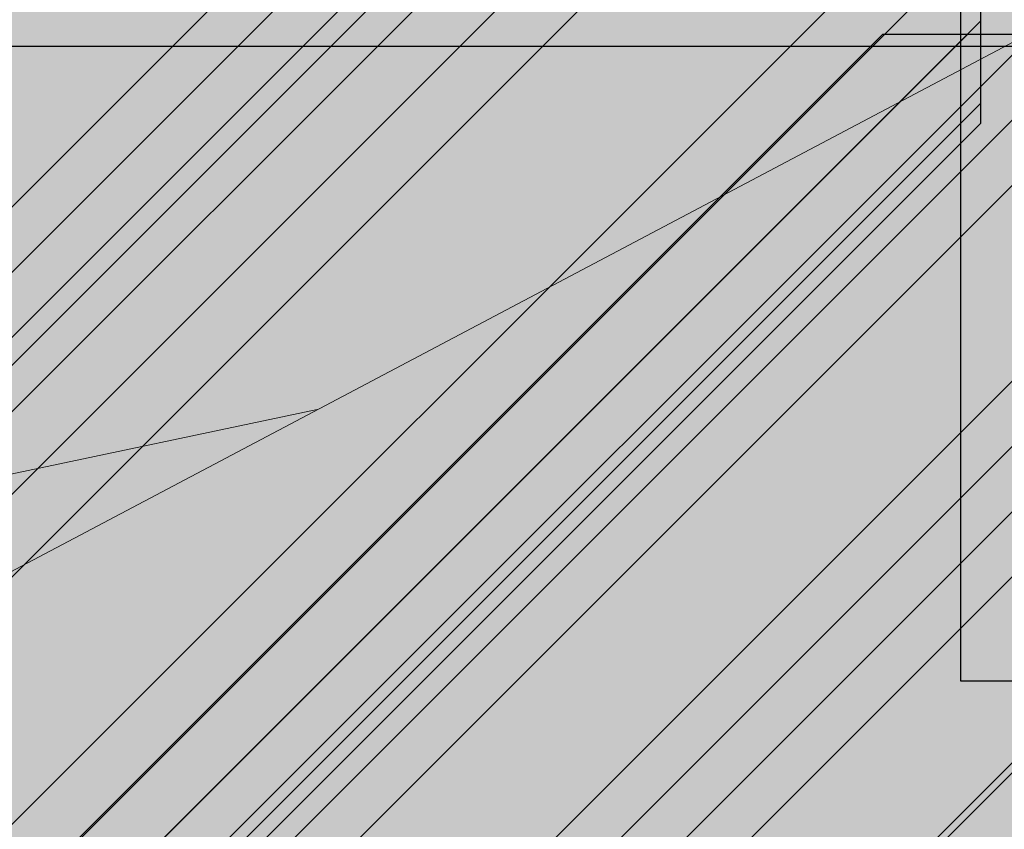
# Model space of a CAD drawing. Units: metres. Extents: x -1 to 3169, y -48 to 1907.
# Drawn here: x 2889 to 2890, y 1728 to 1728 of the extents above; entities that cross this region are included whole.
import ezdxf

# ---------------------------------------------------------------- set-up
doc = ezdxf.new("R2010")
doc.units = ezdxf.units.M
doc.layers.add('Mortero', color=254, linetype='Continuous', transparency=0.2)
for name, color, linetype, lineweight in [('P-0.05', 7, 'Continuous', 5), ('P-0.10', 7, 'Continuous', 9), ('P-0.15', 7, 'Continuous', 15), ('P-0.20', 7, 'Continuous', 20), ('P-0.30', 7, 'Continuous', 30)]:
    doc.layers.add(name, color=color, linetype=linetype, lineweight=lineweight)

# ---------------------------------------------------------------- blocks, each defined once
blk = doc.blocks.new('yjrt')
at = {"layer": 'P-0.10'}
h = blk.add_hatch(color=1, dxfattribs=at)
h.dxf.hatch_style = 1
h.set_gradient(color1=(180, 184, 176), color2=(224, 156, 83), rotation=125.00000000000001, tint=0.3799999952316284, name='HEMISPHERICAL')
h.paths.add_polyline_path([(0.3267295696696237, 0.2767766952965758), (0.1767295696695327, 0.2767766952965758), (-4.712562713390933e-05, 0.09999999999990906), (0.149952874372957, 0.09999999999990909)])
h = blk.add_hatch(dxfattribs=at)
h.set_pattern_fill('ANSI34', color=256, scale=0.002, angle=180)
h.set_pattern_definition([(225, (0.09995287437277511, 1.849499708434223e-17), (0.02694076836320746, -0.02694076836320747), []), (225, (0.09097261437277511, 1.959476175079333e-17), (0.02694076836320746, -0.02694076836320747), []), (225, (0.0819923543727751, 2.069452641724444e-17), (0.02694076836320746, -0.02694076836320747), []), (225, (0.07301207437277511, 2.179429353298913e-17), (0.02694076836320746, -0.02694076836320747), [])])
h.paths.add_polyline_path([(-4.712562713393709e-05, 0.09999999999990906), (0.149952874372957, 0.0999999999999091), (0.3267295696696237, 0.2767766952965758), (0.1767295696695327, 0.2767766952965758)])
h = blk.add_hatch(color=1, dxfattribs=at)
h.dxf.hatch_style = 1
h.set_gradient(color1=(180, 184, 176), color2=(224, 156, 83), rotation=125.00000000000001, tint=0.3799999952316284, name='HEMISPHERICAL')
h.paths.add_polyline_path([(0.149952874372957, 0.09999999999990909), (0.149952874372957, 8.326672684688674e-17), (0.3267295696696237, 0.1767766952966668), (0.3267295696691689, 0.2767766952961211)])
h = blk.add_hatch(dxfattribs=at)
h.set_pattern_fill('ANSI34', color=256, scale=0.00253, angle=180)
h.set_pattern_definition([(225, (0.09995287437277511, 1.849499708434223e-17), (0.03408007197945744, -0.03408007197945745), []), (225, (0.08859284547277511, 1.988619938740288e-17), (0.03408007197945744, -0.03408007197945745), []), (225, (0.07723281657277511, 2.127740169046352e-17), (0.03408007197945744, -0.03408007197945745), []), (225, (0.06587276237277512, 2.266860709188057e-17), (0.03408007197945744, -0.03408007197945745), [])])
h.paths.add_polyline_path([(0.3267295696696237, 0.1767766952966668), (0.3267295696691689, 0.2767766952961211), (0.149952874372957, 0.0999999999999091), (0.149952874372957, 2.775557561562891e-17)])
h = blk.add_hatch(color=1, dxfattribs=at)
h.dxf.hatch_style = 1
h.set_gradient(color1=(180, 184, 176), color2=(224, 156, 83), rotation=125.00000000000001, tint=0.3799999952316284, name='HEMISPHERICAL')
h.paths.add_polyline_path([(0.149952874372957, 0.09999999999990909), (-4.712562713395096e-05, 0.09999999999990906), (-4.712562713395096e-05, 2.081668171172169e-17), (0.149952874372957, 4.85722573273506e-17)])
h.paths.add_polyline_path([(0.1034432009728334, 0.05500000000029108), (0.1034432009728334, 0.0899999999996908), (0.1399528743727387, 0.08999999999969083), (0.1399528743727387, 0.05500000000029109)], flags=16)
h.paths.add_polyline_path([(0.1399528743727387, 0.04500000000007281), (0.1399528743727387, 0.01000000000021832), (0.1034432009728334, 0.01000000000021831), (0.1034432009728334, 0.0450000000000728)], flags=16)
h.paths.add_polyline_path([(0.09344320097261516, 0.05500000000029107), (0.05646254777275317, 0.05500000000029107), (0.05646254777275315, 0.0899999999996908), (0.09344320097261516, 0.0899999999996908)], flags=16)
h.paths.add_polyline_path([(0.09344320097261516, 0.04500000000007279), (0.09344320097261516, 0.01000000000021831), (0.05646254777275317, 0.01000000000021831), (0.05646254777275317, 0.04500000000007279)], flags=16)
h.paths.add_polyline_path([(0.04646254777253489, 0.05500000000029107), (0.009952874373084342, 0.05500000000029106), (0.009952874373084328, 0.08999999999969079), (0.04646254777253488, 0.0899999999996908)], flags=16)
h.paths.add_polyline_path([(0.04646254777253489, 0.04500000000007279), (0.04646254777253489, 0.01000000000021831), (0.009952874373084328, 0.0100000000002183), (0.009952874373084328, 0.04500000000007278)], flags=16)
at = {"layer": 'P-0.30'}
blk.add_line((0.3267295696691689, 0.2767766952961211), (0.149952874372957, 0.09999999999990909), dxfattribs=at)
blk.add_lwpolyline([(0.149952874372957, 4.625057269997114e-17), (0.3267295696696237, 0.1767766952966668), (0.3267295696691689, 0.2767766952965758), (0.1767295696695327, 0.2767766952965758), (-4.712562713395096e-05, 0.09999999999990906)], dxfattribs=at)
blk.add_lwpolyline([(0.149952874372957, 4.625057269997114e-17), (0.149952874372957, 0.09999999999990909), (-4.712562713395096e-05, 0.09999999999990906), (-4.712562713393709e-05, 1.849499708434223e-17)], close=True, dxfattribs=at)
blk = doc.blocks.new('dyiñriy')
at = {"color": 1}
for p in [(0.8469008379792058, 3.732341852342302), (0.6594120366025891, 3.544533691388324), (0.7631320340559569, 3.530152934820194)]:
    blk.add_blockref('yjrt', p, dxfattribs=at)
blk = doc.blocks.new('gjkakryk')
at = {"layer": 'P-0.10'}
h = blk.add_hatch(color=1, dxfattribs=at)
h.dxf.hatch_style = 1
h.set_gradient(color1=(207, 206, 195), color2=(224, 224, 224), rotation=90.00000000000003, tint=0.8799999952316284)
h.paths.add_polyline_path([(0.04393398282172706, -0.406066017178091), (0.04393398282172711, -0.1060660171779091), (-0.7064375861937151, -0.8564375861951703), (-0.7064375861937152, -1.156437586195352)])
at = {"layer": 'P-0.15'}
h = blk.add_hatch(dxfattribs=at)
h.set_pattern_fill('AR-SAND', color=256, scale=0.001)
h.set_pattern_definition([(37.50000000000001, (0, 0), (-0.001600031295984046, 0.04894132373293424), [0, -0.038608, 0, -0.04318, 0, -0.041275]), (7.499999999999999, (0, 0), (0.04495232831380026, 0.07168251005683543), [0, -0.020828, 0, -0.034798, 0, -0.013335]), (327.5, (-0.03124199999999977, 0), (0.0790992370241458, 0.0001437184678545762), [0, -0.0127, 0, -0.04572, 0, -0.05969]), (317.5, (-0.03124199999999977, 0), (0.07635564524722972, 0.02229293232572163), [0, -0.00635, 0, -0.029972, 0, -0.03429])])
h.paths.add_polyline_path([(0.04393398282172711, -0.406066017178091), (0.04393398282172711, -0.1060660171779091), (-0.7064375861937151, -0.8564375861951703), (-0.7064375861937151, -1.156437586195352)])
h.paths.add_polyline_path([(1.518933982821636, -0.1060660171779091), (0.04393398282172711, -0.1060660171779091), (0.04393398282172711, -0.406066017178091), (1.518933982821636, -0.406066017178091)], flags=17)
h.paths.add_polyline_path([(0.01464466094071023, -0.03535533905936491), (-0.8064375861938059, -0.856437586195625), (-0.7064375861941699, -0.856437586195625), (0.04393398282172711, -0.1060660171779091), (1.518933982821636, -0.1060660171779091), (1.589644660940294, -0.03535533905955473)])
h.paths.add_polyline_path([(1.58964466093999, -0.3353553390594335), (1.589644660939991, -0.03535533905955461), (1.518933982821636, -0.1060660171779091), (1.518933982821636, -0.406066017178091)])
blk = doc.blocks.new('ltul')
at = {"layer": 'Mortero'}
h = blk.add_hatch(color=256, dxfattribs=at)
h.dxf.hatch_style = 1
h.paths.add_polyline_path([(0.09999999999990905, -0.1650000000008731), (0.09999999999990905, -0.1500000000000909), (-0.07677669529675768, -0.3267766952972124), (-0.07677669529675768, -0.1767766952966667), (-0.1767766952966667, -0.1767766952966667), (-0.1873832970140938, -0.1873832970145486), (-0.08738329701418479, -0.1873832970150033), (-0.08738329701418479, -0.3373832970146395), (-0.2641599923108515, -0.5141599923113063), (-0.2641599923108515, -0.3641599923112153), (-0.3641599923107606, -0.3641599923112153), (-0.3747665940281877, -0.3747665940290972), (-0.2747665940287334, -0.3747665940295519), (-0.2747665940282786, -0.5247665940291881), (-0.4515432893249454, -0.7015432893258549), (-0.5515432893248544, -0.7015432893258549), (-0.5515432893248544, -0.7165432893257275), (-0.4515432893235811, -0.7165432893257275)])
at = {"color": 1}
for p in [(-0.2641599923108515, -0.5141599923113063), (-0.4515432893249454, -0.7015432893258549)]:
    blk.add_blockref('yjrt', p, dxfattribs=at)
blk = doc.blocks.new('rtjrtykr')
at = {"layer": 'P-0.20'}
for points, knots in [([(-1.38136301796294, -1.955671159514623), (-1.360900967356429, -1.959087328504211), (-1.27723292262317, -1.97305582977242), (-1.158046481120891, -1.810217221032872), (-1.275442586760619, -1.620625247314365), (-1.228331897630142, -1.352055357594963), (-0.9978758676006692, -1.159647034151021), (-1.10072812129647, -0.897907382748599), (-1.201079012922037, -0.7961960678894684), (-1.261744837862807, -0.7469640807275937)], [0, 0, 0, 0, 0.06059561867884038, 0.247771693650599, 0.4315205584542253, 0.6808659831852454, 1.006193733453274, 1.199861474143456, 1.433996718427226, 1.433996718427226, 1.433996718427226, 1.433996718427226]), ([(-1.343693350742342, -1.960485118616816), (-1.340430937252677, -1.960309013534243), (-1.276334397738083, -1.953952155472507), (-1.171130506055761, -1.810217221032417), (-1.288526611696852, -1.62062524731482), (-1.241415922565011, -1.352055357595418), (-1.010959892536903, -1.159647034151476), (-1.11302128984471, -0.8999199635891273), (-1.211453896014064, -0.7989583295502598), (-1.270338054409876, -0.7506290581363828)], [0.03869186377114578, 0.03869186377114578, 0.03869186377114578, 0.03869186377114578, 0.04631267440966121, 0.1893696281374918, 0.3298071966341674, 0.5203796129717797, 0.7690246223488908, 0.9170430965191476, 1.091564497338631, 1.091564497338631, 1.091564497338631, 1.091564497338631]), ([(-1.343693350742342, -1.960485118616816), (-1.340430937252677, -1.960309013534243), (-1.276334397738083, -1.953952155472507), (-1.171130506055761, -1.810217221032417), (-1.288526611696852, -1.62062524731482), (-1.241415922565011, -1.352055357595418), (-1.010959892536903, -1.159647034151476), (-1.11302128984471, -0.8999199635891273), (-1.211453896014064, -0.7989583295502598), (-1.270338054409876, -0.7506290581363828)], [0.03869186377114578, 0.03869186377114578, 0.03869186377114578, 0.03869186377114578, 0.04631267440966121, 0.1893696281374918, 0.3298071966341674, 0.5203796129717797, 0.7690246223488908, 0.9170430965191476, 1.091564497338631, 1.091564497338631, 1.091564497338631, 1.091564497338631])]:
    blk.add_open_spline(points, degree=3, knots=knots, dxfattribs=at)
blk = doc.blocks.new('rykry')
at = {"layer": 'P-0.05', "true_color": 0xff9e3d}
h = blk.add_hatch(dxfattribs=at)
h.set_pattern_fill('AR-RROOF', color=33, scale=0.0015, angle=90)
h.set_pattern_definition([(90, (-2661.09092388235, -2588.182289905601), (-0.03809999999999999, 0.08382), [0.5715, -0.0762, 0.1905, -0.0381]), (90, (-2661.10997388235, -2588.131616905601), (-0.050673, -0.0381), [0.1143, -0.012573, 0.2286, -0.028575]), (90, (-2661.12330888235, -2588.163239905602), (-0.02552699999999999, 0.19812), [0.3048, -0.05334000000000001, 0.1524, -0.0381])])
edge = h.paths.add_edge_path()
edge.add_spline(control_points=[(9.107711048272904e-05, -0.7667429674456798), (6.072121368561056e-05, -0.76674296831834), (-0.03195474363519679, -0.7667429681628164), (-0.1575836590786821, -0.757196354097232), (-0.1200107538902557, -1.150360152127178), (-0.01850772171610515, -1.323747554156398), (-0.2578183200771491, -2.142215802604824), (-0.05462648609636744, -1.822263762748207), (0.04165051095151284, -1.995945469461276), (0.2112136171067505, -1.499842394807729), (0.3119828669691742, -2.229005876472456), (0.5818003950475941, -1.685850558611492), (0.5122723851736737, -1.36121239993463), (0.3920265905630913, -0.9051868610863494), (0.5493716147975647, -0.4990812893265684), (0.7000668514747304, -0.2599361729908196), (0.5671929476202422, -0.08976553168849932), (0.5944901381835734, -0.04455787439610503), (0.6106352001047548, -0.008957184270602159)], knot_values=[0.06867350521942761, 0.06867350521942761, 0.06867350521942761, 0.06867350521942761, 0.06876457856129647, 0.1647198994515344, 0.3836999595844954, 0.8852492467495465, 1.337551572745814, 1.460805849500617, 1.519138994118063, 1.764260872436169, 2.089558014512285, 2.403797194304585, 2.780309054944916, 3.264725049748435, 3.723213894093654, 3.948439001748205, 4.116149011314895, 4.316349732604503, 4.316349732604503, 4.316349732604503, 4.316349732604503], degree=3, periodic=0)
edge.add_line((0.6106352001047548, -0.008957184270602159), (9.109354549874382e-05, -0.05518207684558693))
edge.add_line((9.109354549874382e-05, -0.05518207684558693), (9.107711048272904e-05, -1.905791819549904))
blk = doc.blocks.new('rykwyk')
at = {"layer": 'P-0.05'}
h = blk.add_hatch(dxfattribs=at)
h.set_pattern_fill('WOOD8', color=256, scale=0.65, angle=10, pattern_type=2)
h.set_pattern_definition([(359.6952000000001, (0.1115278493096613, 0.5278863881824967), (3.953621588888924, 0.03710624219298597), [0.07267195, -7.1945484]), (10, (0.1841990299597043, 0.5274997320965235), (0.5272537239744305, 0.7529963549414399), [0.0715, -0.5784999999999999]), (28.4349, (0.2546127843000771, 0.5399155767997089), (1.167379221856556, 0.8658666973408968), [0.0616642, -1.99381585]), (182.875, (0.3088378983867862, 0.5692777463769624), (4.593746640912642, 0.1499753116029281), [0.05240494999999999, -5.188062749999999]), (184.8056, (0.2564991820753163, 0.5666492915328615), (6.514121599980916, 0.4885912477954129), [0.0717951, -7.107689550000001]), (204.0362, (0.1849567145801084, 0.5606346972242552), (-1.807504371660196, -0.9787378040033199), [0.08040045000000001, -2.5996178]), (19.4623, (0.1627378524662961, 0.5369160934211771), (3.087754587098579, 1.204480513060351), [0.0395382, -3.91425775]), (3.659799999999995, (0.2000166416789372, 0.5500896227447666), (-5.233871426959657, -0.262844406249867), [0.0588601, -5.82714015]), (195.7106, (0.2587566083849864, 0.5538467907437027), (-5.648253522215059, -1.655967655289508), [0.06532435, -6.46709505]), (178.6901, (0.1958728175940279, 0.5361584088007729), (2.673371687576079, -0.1886381769059738), [0.03314349999999999, -3.281218849999999]), (4.805599999999988, (0.05504530891328216, 0.5113267193944019), (-6.514121599980915, -0.488591247795415), [0.0717951, -7.107689550000001]), (358.6900999999999, (0.1265877764084901, 0.5173413137030081), (-2.673371687576079, 0.1886381769059755), [0.06628699999999998, -3.24807535]), (10, (0.1928577066639537, 0.5158259444621996), (0.5272537239744305, 0.7529963549414399), [0.07799999999999999, -0.572]), (30.556, (0.269672711398906, 0.5293705023202203), (2.974884198949619, 1.844604301738534), [0.055536, -5.4980666]), (13.8141, (0.3174965750910356, 0.5576039587426388), (8.84887812414991, 2.220327302004088), [0.09771645, -9.673925950000001]), (4.805599999999988, (0.4123866178548908, 0.5809359064597439), (-6.514121599980915, -0.488591247795415), [0.0717951, -7.107689550000001]), (10, (0.4839290853500987, 0.58695050076835), (0.5272537239744305, 0.7529963549414399), [0.0715, -0.5784999999999999]), (15.1944, (-0.0857821997674636, 0.4864950299880308), (6.288380047002816, 1.768835213132377), [0.0717951, -7.107689550000001]), (4.805599999999988, (-0.01649715858192577, 0.5053121250857957), (-6.514121599980915, -0.488591247795415), [0.0717951, -7.107689550000001]), (10, (-0.08803962607713368, 0.4992975307771895), (0.5272537239744305, 0.7529963549414399), [0.03899999999999999, -0.6109999999999999]), (15.1944, (-0.04963212370965757, 0.5060698097061997), (6.288380047002816, 1.768835213132377), [0.0717951, -7.107689550000001]), (10, (0.01965291747588027, 0.5248869048039647), (0.5272537239744305, 0.7529963549414399), [0.06499999999999999, -0.585]), (20.3048, (0.0836654214216738, 0.5361740363523152), (-3.727880114731902, -1.317349760513405), [0.07267195, -7.1945484]), (15.1944, (0.1518217494523766, 0.5613923818446593), (6.288380047002816, 1.768835213132377), [0.0717951, -7.107689550000001]), (4.805599999999988, (0.2211067906379144, 0.5802094769424242), (-6.514121599980915, -0.488591247795415), [0.0717951, -7.107689550000001]), (4.805599999999988, (0.2926492581331223, 0.5862240712510305), (-6.514121599980915, -0.488591247795415), [0.0717951, -7.107689550000001]), (1.86989999999998, (0.3641917256283302, 0.5922386655596366), (-3.953621336428335, -0.03710324057056258), [0.09192365, -4.504269900000001]), (10, (0.4560666574621113, 0.5952381489381685), (0.5272537239744305, 0.7529963549414399), [0.09749999999999999, -0.5524999999999999]), (357.4712, (0.4981844451738968, 0.2066482726440672), (3.313496673070222, -0.07576817177451112), [0.05992675, -5.932776850000001]), (4.289400000000044, (0.5580531250347811, 0.2040041902484239), (-5.873996449958296, -0.3757158932720142), [0.06532435, -6.46709505]), (18.1301, (0.4981844451738968, 0.2066482726440672), (3.72787885088122, 1.317352494769235), [0.04596215, -4.550232050000001]), (19.4623, (0.5418644847811172, 0.2209505151224919), (3.087754587098579, 1.204480513060351), [0.07907575, -3.87471955]), (10, (-0.02370297625153599, 0.1344262582861664), (0.5272537239744305, 0.7529963549414399), [0.07799999999999999, -0.572]), (0.5376999999999653, (0.05311202848341624, 0.147970816144187), (-3.31349679800425, 0.07576718356929124), [0.0395382, -3.91425775]), (211.8014, (0.09264824400572738, 0.1483418446786179), (1.80750398775324, 0.9787389594327586), [0.03500379999999999, -3.465353449999999]), (202.9946, (0.06289941834250073, 0.1298957781152839), (5.53538348903194, 2.296090454271541), [0.08672105, -8.585360549999999]), (2.87499999999997, (0.5685981995142696, 0.2190641173472527), (-4.593746640912642, -0.1499753116029275), [0.05240494999999999, -5.188062749999999]), (17.125, (0.5685981995142696, 0.2190641173472527), (4.368004397795408, 1.430223190913412), [0.05240494999999999, -5.188062749999999]), (10, (-0.0214455499418659, 0.1216237574970077), (0.5272537239744305, 0.7529963549414399), [0.052, -0.598]), (204.0362, (0.02976445321476892, 0.1306534627356881), (-1.807504371660196, -0.9787378040033199), [0.0536003, -2.6264186]), (6.633500000000011, (0.1159958192743747, 0.1656591980871168), (-10.3548727502339, -1.165808913830134), [0.1106911, -10.95841045]), (7.709399999999986, (0.2259457891370587, 0.1784460713247333), (-15.4758718658123, -2.068789265256911), [0.16263, -16.1003648]), (13.1798, (0.3871057621563776, 0.2002626498010301), (10.76925568815634, 2.558931725386645), [0.1171807, -11.60086135]), (19.4623, (0.5011995561039709, 0.2269807369826403), (3.087754587098579, 1.204480513060351), [0.11861395, -3.835182000000001]), (20.3048, (-0.01354455785802057, 0.07681500473495223), (-3.727880114731902, -1.317349760513405), [0.07267195, -7.1945484]), (25.9454, (0.05461177017268222, 0.1020333502272965), (-2.447628935916713, -1.09161024482319), [0.09464130000000001, -4.637430200000001]), (10, (0.139714423077453, 0.1434403359733045), (0.5272537239744305, 0.7529963549414399), [0.08449999999999999, -0.5654999999999999]), (1.86989999999998, (0.2229306782069845, 0.1581136069861601), (-3.953621336428335, -0.03710324057056258), [0.09192365, -4.504269900000001]), (13.5763, (0.3148056100407656, 0.1611130903646921), (9.489005742988143, 2.333188903497676), [0.1042028, -10.31608955]), (1.25379999999998, (0.4160969031992002, 0.1855737512366322), (4.593746640601537, 0.1499714073786487), [0.08549385000000001, -8.46392105]), (355.9638, (0.5015705846384019, 0.1874445214603291), (-2.033246564090823, 0.301509787849131), [0.08040045000000001, -2.5996178]), (10, (0.5817717288378592, 0.1817853281346116), (0.5272537239744305, 0.7529963549414399), [0.0455, -0.6044999999999999]), (184.8056, (0.1159958192743747, 0.1656591980871168), (6.514121599980916, 0.4885912477954129), [0.14358955, -7.035895099999999]), (5.236400000000012, (-0.03160396833538132, 0.1792350110482219), (-7.154246399563992, -0.6014649578284971), [0.1565408, -7.67049595]), (10, (0.1242834674441932, 0.1935216259751043), (0.5272537239744305, 0.7529963549414399), [0.1495, -0.5005]), (14.0856, (0.2715122265195183, 0.2194820285363104), (8.208754729404053, 2.10744968178606), [0.18246345, -8.940720749999999]), (10, (0.4484898112580701, 0.2638884976608504), (0.5272537239744305, 0.7529963549414399), [0.1625, -0.4875]), (17.125, (-0.00790099208384533, 0.04480875276205547), (4.368004397795408, 1.430223190913412), [0.1572142, -5.083253499999999]), (16.3402, (0.142342877921554, 0.09110161966183467), (5.008128439554132, 1.54309650662901), [0.1177202, -5.768280050000001]), (7.51039999999996, (0.2553079587143123, 0.1242209572380242), (-14.195623866981, -1.843032406446306), [0.14964105, -14.8144828]), (3.480200000000018, (0.4036654309444724, 0.143780109404651), (-16.98186478490343, -1.014279364496324), [0.2289807, -22.6691088]), (13.0128, (-0.08126734714812339, 0.4608900284097133), (11.40937893892402, 2.671811347117202), [0.12367095, -12.24342275]), (1.86989999999998, (0.03922769719404925, 0.4887368287461585), (-3.953621336428335, -0.03710324057056258), [0.1378858, -4.4583084]), (7.614100000000041, (0.1770400949447208, 0.4932360538139565), (-14.83574561365165, -1.95592630478875), [0.1561352, -15.4574004]), (20.6197, (0.3317988175694603, 0.5139239191354182), (-6.815630869474215, -2.521839543368043), [0.1058122, -10.4754208]), (10, (0.4308326844182248, 0.5511870807965171), (0.5272537239744305, 0.7529963549414399), [0.13, -0.5199999999999999]), (6.820199999999995, (-0.09481190500614396, 0.5377050331446657), (-10.99499629699453, -1.278693114533225), [0.1171807, -11.60086135]), (16.009, (0.02153931525111942, 0.551620619537117), (-6.288378996681288, -1.768837729280458), [0.1241825, -12.29404995]), (16.7098, (0.140905646438457, 0.5858686702681417), (-5.648255368955541, -1.655963074658075), [0.1112618, -11.0149455]), (4.289400000000044, (0.2474694768366359, 0.6178592946894962), (-5.873996449958296, -0.3757158932720142), [0.1306487, -6.401770699999999]), (357.9051999999999, (0.3777519110378931, 0.6276310569970385), (-5.986867850964103, 0.2644127076761917), [0.0930657, -9.21351795]), (19.4623, (0.4707555560265091, 0.624229289980991), (3.087754587098579, 1.204480513060351), [0.07907575, -3.87471955]), (13.8141, (-0.07336635506427808, 0.416081275647658), (8.84887812414991, 2.220327302004088), [0.09771645, -9.673925950000001]), (357.1956999999999, (0.02152368769957717, 0.439413223364763), (-8.660238914996446, 0.4530529891478403), [0.1466465, -14.5180217]), (10, (0.1679947621544982, 0.4322386607982373), (0.5272537239744305, 0.7529963549414399), [0.1625, -0.4875]), (15.4403, (0.328026022018982, 0.4604564896691134), (-6.928505066602758, -1.881705301781388), [0.1371175, -13.57464745]), (16.7098, (0.4601948539954782, 0.4969619667098081), (-5.648255368955541, -1.655963074658075), [0.1112618, -11.0149455]), (10, (-0.1027128970899893, 0.5825137859067211), (0.5272537239744305, 0.7529963549414399), [0.1105, -0.5394999999999999]), (18.1301, (0.006108359617859715, 0.6017019095389169), (3.72787885088122, 1.317352494769235), [0.18384795, -4.41234625]), (7.614100000000041, (0.1808285180467414, 0.6589108794526155), (-14.83574561365165, -1.95592630478875), [0.1561352, -15.4574004]), (4.472500000000003, (0.3355872406714808, 0.6795987447740773), (13.66836790999801, 1.090057099151187), [0.2024412, -20.04169375]), (16.8428, (0, 0), (-10.65638173090853, -3.199067490188079), [0.1636661, -16.20291595]), (10, (0.1566451203999787, 0.04742158005461423), (0.5272537239744305, 0.7529963549414399), [0.182, -0.4679999999999999]), (6.34780000000002, (0.3358801314482005, 0.07902554838999556), (-20.0696180236671, -2.218768937951899), [0.3061214, -30.30604915]), (10, (-0.03950496041922665, 0.2240437638102773), (0.5272537239744305, 0.7529963549414399), [0.156, -0.494]), (14.7636, (0.1141250490506778, 0.2511328795263184), (6.928505680036307, 1.881704196433279), [0.1565408, -7.670495949999999]), (8.15240000000001, (0.2654976322109122, 0.2910244960315183), (-19.31662215755986, -2.746018100708203), [0.20160465, -19.9588766]), (7.27370000000005, (0.4650651075977073, 0.3196133534368254), (-12.91537184397774, -1.617303852658741), [0.1366547, -13.5288127]), (4.805599999999988, (-0.05756437089658741, 0.326463770123547), (-6.514121599980915, -0.488591247795415), [0.14358955, -7.035895099999999]), (10, (0.08552056409382844, 0.3384929587407593), (0.5272537239744305, 0.7529963549414399), [0.208, -0.442]), (11.9092, (0.2903605767203677, 0.3746117796954808), (18.45075147276355, 3.91340859649374), [0.19510855, -19.31572175]), (13.5763, (0.4812693754029133, 0.4148744247351115), (9.489005742988143, 2.333188903497676), [0.1042028, -10.31608955])])
h.paths.add_polyline_path([(2.148822542748803, 0.9859749179822757), (2.086845752096451, 1.103210891043091), (0, 4.547473508864641e-13), (0.02407352674390495, -0.0455377457119539, 0.6393264811671269), (0.08524169890415578, -0.04228186594991712, -1.064925784449773), (0.1572144871915953, -0.06688857006975013)])
at = {"layer": 'P-0.10'}
h = blk.add_hatch(color=43, dxfattribs=at)
h.dxf.hatch_style = 1
h.paths.add_polyline_path([(2.148822542748803, 0.9859749179822757), (2.086845752096451, 1.103210891043091), (0, 4.547473508864641e-13), (0.02407352674390495, -0.0455377457119539, 0.6393264811669321), (0.08524169890415578, -0.04228186594991712, -1.064925784450151), (0.1572144871915953, -0.06688857006975013)])
at = {"layer": 'P-0.20'}
blk.add_line((0.1572144871915953, -0.06688857006975013), (2.148822542748803, 0.9859749179822757), dxfattribs=at)

msp = doc.modelspace()

# ---------------------------------------------------------------- block references
at = {"color": 1, "xscale": 2.5, "yscale": 2.5, "zscale": 2.5}
msp.add_blockref('gjkakryk', (2890.016996971421, 1729.492900441653), dxfattribs=at)
at = {"layer": 'P-0.10', "xscale": 2.5, "yscale": 2.5, "zscale": 2.5}
for name, p in [('rtjrtykr', (2892.650645318784, 1730.573594738181)), ('rykwyk', (2886.762948832075, 1727.086150970958)), ('ltul', (2889.813725220018, 1729.448857085397)), ('rykry', (2890.123120718026, 1729.237418998249))]:
    msp.add_blockref(name, p, dxfattribs=at)
at = {"layer": 'P-0.10', "color": 1, "xscale": 2.5, "yscale": 2.5, "zscale": 2.5}
msp.add_blockref('dyiñriy', (2887.377581536728, 1718.614203333902), dxfattribs=at)

doc.saveas('drawing.dxf')
